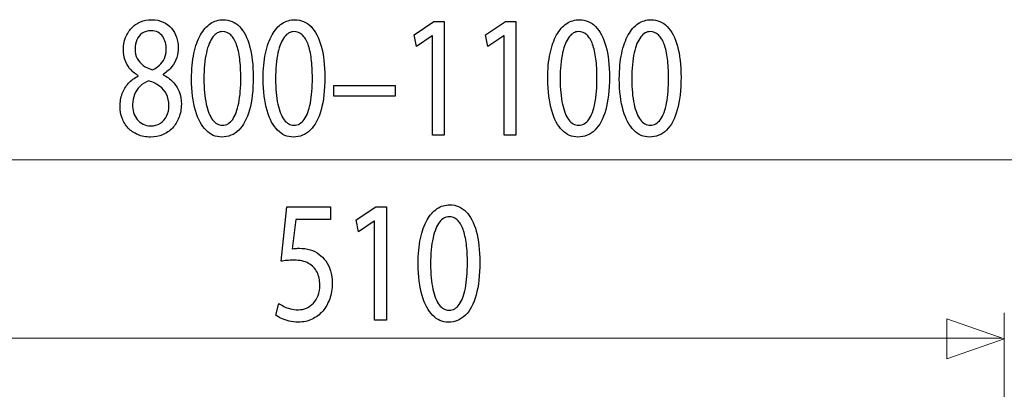
# Model space of a CAD drawing. Units: millimetres. Extents: x -56 to 56, y -43 to 43.
# Drawn here: x -37 to -15, y 34 to 43 of the extents above; entities that cross this region are included whole.
import ezdxf

# ---------------------------------------------------------------- set-up
doc = ezdxf.new("R2010")
doc.units = ezdxf.units.MM
doc.header["$MEASUREMENT"] = 0
doc.layers.add('Ilustrace', color=7, linetype='Continuous')

msp = doc.modelspace()

# ---------------------------------------------------------------- linework, layer by layer
at = {"layer": 'Ilustrace', "color": 250}
for points, knots in [([(-34.2972, 41.3654), (-34.3805, 41.3214), (-34.4519, 41.2664), (-34.5113, 41.2017), (-34.5113, 41.2017), (-34.5709, 41.1365), (-34.6169, 41.0607), (-34.649, 40.9747), (-34.649, 40.9747), (-34.6811, 40.8887), (-34.6972, 40.7923), (-34.6976, 40.6863), (-34.6976, 40.6863), (-34.6972, 40.5931), (-34.6821, 40.5065), (-34.651, 40.4243), (-34.651, 40.4243), (-34.6205, 40.3429), (-34.5761, 40.2711), (-34.5176, 40.2083), (-34.5176, 40.2083), (-34.4591, 40.1463), (-34.3883, 40.0971), (-34.305, 40.0616), (-34.305, 40.0616), (-34.2211, 40.026), (-34.1264, 40.0078), (-34.021, 40.0072), (-34.021, 40.0072), (-33.9241, 40.0078), (-33.8341, 40.0253), (-33.7514, 40.0597), (-33.7514, 40.0597), (-33.6685, 40.0939), (-33.5956, 40.1437), (-33.5335, 40.2083), (-33.5335, 40.2083), (-33.4714, 40.2724), (-33.4228, 40.3493), (-33.3881, 40.4392), (-33.3881, 40.4392), (-33.3529, 40.5292), (-33.3353, 40.6294), (-33.3348, 40.7406), (-33.3348, 40.7406), (-33.3353, 40.8416), (-33.352, 40.9333), (-33.3845, 41.0168), (-33.3845, 41.0168), (-33.4171, 41.0995), (-33.4637, 41.1726), (-33.5242, 41.2354), (-33.5242, 41.2354), (-33.5848, 41.2987), (-33.6572, 41.3511), (-33.7415, 41.3925), (-33.7415, 41.3925), (-33.7415, 41.3925), (-33.7415, 41.4041), (-33.7415, 41.4041), (-33.7415, 41.4041), (-33.6592, 41.4526), (-33.5935, 41.509), (-33.5444, 41.5737), (-33.5444, 41.5737), (-33.4953, 41.6376), (-33.4595, 41.7062), (-33.4378, 41.778), (-33.4378, 41.778), (-33.4166, 41.8504), (-33.4057, 41.9222), (-33.4063, 41.994), (-33.4063, 41.994), (-33.4063, 42.0742), (-33.4186, 42.1518), (-33.4435, 42.2255), (-33.4435, 42.2255), (-33.4684, 42.2992), (-33.5051, 42.3652), (-33.5542, 42.424), (-33.5542, 42.424), (-33.6039, 42.4823), (-33.6655, 42.5289), (-33.7389, 42.5625), (-33.7389, 42.5625), (-33.8124, 42.5967), (-33.8983, 42.6142), (-33.996, 42.6148), (-33.996, 42.6148), (-34.0856, 42.6142), (-34.1689, 42.598), (-34.2444, 42.5663), (-34.2444, 42.5663), (-34.3205, 42.534), (-34.3867, 42.4887), (-34.4436, 42.4293), (-34.4436, 42.4293), (-34.5, 42.3697), (-34.544, 42.2992), (-34.5755, 42.2171), (-34.5755, 42.2171), (-34.6066, 42.1349), (-34.6226, 42.0438), (-34.6232, 41.9436), (-34.6232, 41.9436), (-34.6232, 41.8705), (-34.6122, 41.7992), (-34.5895, 41.7295), (-34.5895, 41.7295), (-34.5673, 41.6596), (-34.5321, 41.5943), (-34.4845, 41.5342), (-34.4845, 41.5342), (-34.4369, 41.474), (-34.3758, 41.4216), (-34.3003, 41.3771), (-34.3003, 41.3771), (-34.3003, 41.3771), (-34.2972, 41.3654), (-34.2972, 41.3654)], [0, 0, 0, 0, 0.0322581, 0.0322581, 0.0322581, 0.0322581, 0.0645161, 0.0645161, 0.0645161, 0.0645161, 0.0967742, 0.0967742, 0.0967742, 0.0967742, 0.1290323, 0.1290323, 0.1290323, 0.1290323, 0.1612903, 0.1612903, 0.1612903, 0.1612903, 0.1935484, 0.1935484, 0.1935484, 0.1935484, 0.2258065, 0.2258065, 0.2258065, 0.2258065, 0.2580645, 0.2580645, 0.2580645, 0.2580645, 0.2903226, 0.2903226, 0.2903226, 0.2903226, 0.3225806, 0.3225806, 0.3225806, 0.3225806, 0.3548387, 0.3548387, 0.3548387, 0.3548387, 0.3870968, 0.3870968, 0.3870968, 0.3870968, 0.4193548, 0.4193548, 0.4193548, 0.4193548, 0.4516129, 0.4516129, 0.4516129, 0.4516129, 0.483871, 0.483871, 0.483871, 0.483871, 0.516129, 0.516129, 0.516129, 0.516129, 0.5483871, 0.5483871, 0.5483871, 0.5483871, 0.5806452, 0.5806452, 0.5806452, 0.5806452, 0.6129032, 0.6129032, 0.6129032, 0.6129032, 0.6451613, 0.6451613, 0.6451613, 0.6451613, 0.6774194, 0.6774194, 0.6774194, 0.6774194, 0.7096774, 0.7096774, 0.7096774, 0.7096774, 0.7419355, 0.7419355, 0.7419355, 0.7419355, 0.7741935, 0.7741935, 0.7741935, 0.7741935, 0.8064516, 0.8064516, 0.8064516, 0.8064516, 0.8387097, 0.8387097, 0.8387097, 0.8387097, 0.8709677, 0.8709677, 0.8709677, 0.8709677, 0.9032258, 0.9032258, 0.9032258, 0.9032258, 0.9354839, 0.9354839, 0.9354839, 0.9354839, 1, 1, 1, 1]), ([(-32.4035, 42.6148), (-32.5065, 42.6148), (-32.6006, 42.5864), (-32.6866, 42.5295), (-32.6866, 42.5295), (-32.7725, 42.4725), (-32.8465, 42.3891), (-32.9096, 42.2779), (-32.9096, 42.2779), (-32.9726, 42.1667), (-33.0213, 42.0295), (-33.0559, 41.8665), (-33.0559, 41.8665), (-33.0901, 41.7036), (-33.1077, 41.516), (-33.1082, 41.3032), (-33.1082, 41.3032), (-33.1051, 41.0245), (-33.0756, 40.7891), (-33.0192, 40.5965), (-33.0192, 40.5965), (-32.9628, 40.4036), (-32.8847, 40.2576), (-32.7854, 40.158), (-32.7854, 40.158), (-32.686, 40.0583), (-32.5701, 40.0078), (-32.4376, 40.0072), (-32.4376, 40.0072), (-32.2892, 40.0078), (-32.1629, 40.0597), (-32.0584, 40.1617), (-32.0584, 40.1617), (-31.9539, 40.264), (-31.8742, 40.414), (-31.8194, 40.6119), (-31.8194, 40.6119), (-31.764, 40.8098), (-31.7366, 41.0517), (-31.7361, 41.3382), (-31.7361, 41.3382), (-31.7366, 41.6066), (-31.7631, 41.8362), (-31.8153, 42.0263), (-31.8153, 42.0263), (-31.8676, 42.2165), (-31.9435, 42.362), (-32.0429, 42.4622), (-32.0429, 42.4622), (-32.1423, 42.5631), (-32.2623, 42.6142), (-32.4035, 42.6148)], [0, 0, 0, 0, 0.0714286, 0.0714286, 0.0714286, 0.0714286, 0.1428571, 0.1428571, 0.1428571, 0.1428571, 0.2142857, 0.2142857, 0.2142857, 0.2142857, 0.2857143, 0.2857143, 0.2857143, 0.2857143, 0.3571429, 0.3571429, 0.3571429, 0.3571429, 0.4285714, 0.4285714, 0.4285714, 0.4285714, 0.5, 0.5, 0.5, 0.5, 0.5714286, 0.5714286, 0.5714286, 0.5714286, 0.6428571, 0.6428571, 0.6428571, 0.6428571, 0.7142857, 0.7142857, 0.7142857, 0.7142857, 0.7857143, 0.7857143, 0.7857143, 0.7857143, 0.8571429, 0.8571429, 0.8571429, 0.8571429, 1, 1, 1, 1]), ([(-30.811, 42.6148), (-30.914, 42.6148), (-31.0081, 42.5864), (-31.0941, 42.5295), (-31.0941, 42.5295), (-31.1799, 42.4725), (-31.2539, 42.3891), (-31.3171, 42.2779), (-31.3171, 42.2779), (-31.3801, 42.1667), (-31.4288, 42.0295), (-31.4634, 41.8665), (-31.4634, 41.8665), (-31.4975, 41.7036), (-31.5151, 41.516), (-31.5157, 41.3032), (-31.5157, 41.3032), (-31.5126, 41.0245), (-31.4831, 40.7891), (-31.4267, 40.5965), (-31.4267, 40.5965), (-31.3703, 40.4036), (-31.2921, 40.2576), (-31.1929, 40.158), (-31.1929, 40.158), (-31.0935, 40.0583), (-30.9776, 40.0078), (-30.8451, 40.0072), (-30.8451, 40.0072), (-30.6967, 40.0078), (-30.5704, 40.0597), (-30.4659, 40.1617), (-30.4659, 40.1617), (-30.3614, 40.264), (-30.2817, 40.414), (-30.2269, 40.6119), (-30.2269, 40.6119), (-30.1715, 40.8098), (-30.1441, 41.0517), (-30.1436, 41.3382), (-30.1436, 41.3382), (-30.1441, 41.6066), (-30.1705, 41.8362), (-30.2227, 42.0263), (-30.2227, 42.0263), (-30.275, 42.2165), (-30.351, 42.362), (-30.4504, 42.4622), (-30.4504, 42.4622), (-30.5498, 42.5631), (-30.6698, 42.6142), (-30.811, 42.6148)], [0, 0, 0, 0, 0.0714286, 0.0714286, 0.0714286, 0.0714286, 0.1428571, 0.1428571, 0.1428571, 0.1428571, 0.2142857, 0.2142857, 0.2142857, 0.2142857, 0.2857143, 0.2857143, 0.2857143, 0.2857143, 0.3571429, 0.3571429, 0.3571429, 0.3571429, 0.4285714, 0.4285714, 0.4285714, 0.4285714, 0.5, 0.5, 0.5, 0.5, 0.5714286, 0.5714286, 0.5714286, 0.5714286, 0.6428571, 0.6428571, 0.6428571, 0.6428571, 0.7142857, 0.7142857, 0.7142857, 0.7142857, 0.7857143, 0.7857143, 0.7857143, 0.7857143, 0.8571429, 0.8571429, 0.8571429, 0.8571429, 1, 1, 1, 1]), ([(-27.7502, 40.0499), (-27.7502, 40.0499), (-27.4863, 40.0499), (-27.4863, 40.0499), (-27.4863, 40.0499), (-27.4863, 40.0499), (-27.4863, 42.5721), (-27.4863, 42.5721), (-27.4863, 42.5721), (-27.4863, 42.5721), (-27.7191, 42.5721), (-27.7191, 42.5721), (-27.7191, 42.5721), (-27.7191, 42.5721), (-28.16, 42.2772), (-28.16, 42.2772), (-28.16, 42.2772), (-28.16, 42.2772), (-28.1072, 42.0173), (-28.1072, 42.0173), (-28.1072, 42.0173), (-28.1072, 42.0173), (-27.7564, 42.2539), (-27.7564, 42.2539), (-27.7564, 42.2539), (-27.7564, 42.2539), (-27.7502, 42.2539), (-27.7502, 42.2539), (-27.7502, 42.2539), (-27.7502, 42.2539), (-27.7502, 40.0499), (-27.7502, 40.0499)], [0, 0, 0, 0, 0.1111111, 0.1111111, 0.1111111, 0.1111111, 0.2222222, 0.2222222, 0.2222222, 0.2222222, 0.3333333, 0.3333333, 0.3333333, 0.3333333, 0.4444444, 0.4444444, 0.4444444, 0.4444444, 0.5555556, 0.5555556, 0.5555556, 0.5555556, 0.6666667, 0.6666667, 0.6666667, 0.6666667, 0.7777778, 0.7777778, 0.7777778, 0.7777778, 1, 1, 1, 1]), ([(-26.1577, 40.0499), (-26.1577, 40.0499), (-25.8938, 40.0499), (-25.8938, 40.0499), (-25.8938, 40.0499), (-25.8938, 40.0499), (-25.8938, 42.5721), (-25.8938, 42.5721), (-25.8938, 42.5721), (-25.8938, 42.5721), (-26.1266, 42.5721), (-26.1266, 42.5721), (-26.1266, 42.5721), (-26.1266, 42.5721), (-26.5674, 42.2772), (-26.5674, 42.2772), (-26.5674, 42.2772), (-26.5674, 42.2772), (-26.5147, 42.0173), (-26.5147, 42.0173), (-26.5147, 42.0173), (-26.5147, 42.0173), (-26.1639, 42.2539), (-26.1639, 42.2539), (-26.1639, 42.2539), (-26.1639, 42.2539), (-26.1577, 42.2539), (-26.1577, 42.2539), (-26.1577, 42.2539), (-26.1577, 42.2539), (-26.1577, 40.0499), (-26.1577, 40.0499)], [0, 0, 0, 0, 0.1111111, 0.1111111, 0.1111111, 0.1111111, 0.2222222, 0.2222222, 0.2222222, 0.2222222, 0.3333333, 0.3333333, 0.3333333, 0.3333333, 0.4444444, 0.4444444, 0.4444444, 0.4444444, 0.5555556, 0.5555556, 0.5555556, 0.5555556, 0.6666667, 0.6666667, 0.6666667, 0.6666667, 0.7777778, 0.7777778, 0.7777778, 0.7777778, 1, 1, 1, 1]), ([(-24.4813, 42.6148), (-24.5843, 42.6148), (-24.6784, 42.5864), (-24.7644, 42.5295), (-24.7644, 42.5295), (-24.8503, 42.4725), (-24.9242, 42.3891), (-24.9874, 42.2779), (-24.9874, 42.2779), (-25.0504, 42.1667), (-25.0991, 42.0295), (-25.1337, 41.8665), (-25.1337, 41.8665), (-25.1679, 41.7036), (-25.1854, 41.516), (-25.186, 41.3032), (-25.186, 41.3032), (-25.1829, 41.0245), (-25.1534, 40.7891), (-25.097, 40.5965), (-25.097, 40.5965), (-25.0406, 40.4036), (-24.9625, 40.2576), (-24.8632, 40.158), (-24.8632, 40.158), (-24.7638, 40.0583), (-24.6479, 40.0078), (-24.5154, 40.0072), (-24.5154, 40.0072), (-24.367, 40.0078), (-24.2407, 40.0597), (-24.1362, 40.1617), (-24.1362, 40.1617), (-24.0317, 40.264), (-23.952, 40.414), (-23.8972, 40.6119), (-23.8972, 40.6119), (-23.8418, 40.8098), (-23.8144, 41.0517), (-23.8139, 41.3382), (-23.8139, 41.3382), (-23.8144, 41.6066), (-23.8408, 41.8362), (-23.893, 42.0263), (-23.893, 42.0263), (-23.9454, 42.2165), (-24.0213, 42.362), (-24.1207, 42.4622), (-24.1207, 42.4622), (-24.2201, 42.5631), (-24.3401, 42.6142), (-24.4813, 42.6148)], [0, 0, 0, 0, 0.0714286, 0.0714286, 0.0714286, 0.0714286, 0.1428571, 0.1428571, 0.1428571, 0.1428571, 0.2142857, 0.2142857, 0.2142857, 0.2142857, 0.2857143, 0.2857143, 0.2857143, 0.2857143, 0.3571429, 0.3571429, 0.3571429, 0.3571429, 0.4285714, 0.4285714, 0.4285714, 0.4285714, 0.5, 0.5, 0.5, 0.5, 0.5714286, 0.5714286, 0.5714286, 0.5714286, 0.6428571, 0.6428571, 0.6428571, 0.6428571, 0.7142857, 0.7142857, 0.7142857, 0.7142857, 0.7857143, 0.7857143, 0.7857143, 0.7857143, 0.8571429, 0.8571429, 0.8571429, 0.8571429, 1, 1, 1, 1]), ([(-22.8888, 42.6148), (-22.9917, 42.6148), (-23.0859, 42.5864), (-23.1719, 42.5295), (-23.1719, 42.5295), (-23.2577, 42.4725), (-23.3317, 42.3891), (-23.3949, 42.2779), (-23.3949, 42.2779), (-23.4579, 42.1667), (-23.5066, 42.0295), (-23.5412, 41.8665), (-23.5412, 41.8665), (-23.5753, 41.7036), (-23.5929, 41.516), (-23.5935, 41.3032), (-23.5935, 41.3032), (-23.5904, 41.0245), (-23.5609, 40.7891), (-23.5045, 40.5965), (-23.5045, 40.5965), (-23.4481, 40.4036), (-23.3699, 40.2576), (-23.2707, 40.158), (-23.2707, 40.158), (-23.1713, 40.0583), (-23.0554, 40.0078), (-22.9229, 40.0072), (-22.9229, 40.0072), (-22.7745, 40.0078), (-22.6482, 40.0597), (-22.5437, 40.1617), (-22.5437, 40.1617), (-22.4392, 40.264), (-22.3595, 40.414), (-22.3047, 40.6119), (-22.3047, 40.6119), (-22.2492, 40.8098), (-22.2219, 41.0517), (-22.2214, 41.3382), (-22.2214, 41.3382), (-22.2219, 41.6066), (-22.2483, 41.8362), (-22.3005, 42.0263), (-22.3005, 42.0263), (-22.3528, 42.2165), (-22.4288, 42.362), (-22.5282, 42.4622), (-22.5282, 42.4622), (-22.6275, 42.5631), (-22.7475, 42.6142), (-22.8888, 42.6148)], [0, 0, 0, 0, 0.0714286, 0.0714286, 0.0714286, 0.0714286, 0.1428571, 0.1428571, 0.1428571, 0.1428571, 0.2142857, 0.2142857, 0.2142857, 0.2142857, 0.2857143, 0.2857143, 0.2857143, 0.2857143, 0.3571429, 0.3571429, 0.3571429, 0.3571429, 0.4285714, 0.4285714, 0.4285714, 0.4285714, 0.5, 0.5, 0.5, 0.5, 0.5714286, 0.5714286, 0.5714286, 0.5714286, 0.6428571, 0.6428571, 0.6428571, 0.6428571, 0.7142857, 0.7142857, 0.7142857, 0.7142857, 0.7857143, 0.7857143, 0.7857143, 0.7857143, 0.8571429, 0.8571429, 0.8571429, 0.8571429, 1, 1, 1, 1]), ([(-34.0116, 42.3704), (-33.9506, 42.3697), (-33.8983, 42.358), (-33.8548, 42.3347), (-33.8548, 42.3347), (-33.8114, 42.3116), (-33.7762, 42.2798), (-33.7488, 42.2404), (-33.7488, 42.2404), (-33.7219, 42.2009), (-33.7017, 42.1569), (-33.6888, 42.1084), (-33.6888, 42.1084), (-33.6763, 42.0599), (-33.6702, 42.0101), (-33.6702, 41.959), (-33.6702, 41.959), (-33.6706, 41.8827), (-33.6841, 41.8148), (-33.7109, 41.7553), (-33.7109, 41.7553), (-33.7378, 41.6951), (-33.7741, 41.6441), (-33.8207, 41.6021), (-33.8207, 41.6021), (-33.8667, 41.5594), (-33.919, 41.5257), (-33.9774, 41.5011), (-33.9774, 41.5011), (-34.0556, 41.5271), (-34.1234, 41.56), (-34.1813, 41.6002), (-34.1813, 41.6002), (-34.2393, 41.6408), (-34.2843, 41.6913), (-34.3158, 41.7515), (-34.3158, 41.7515), (-34.3474, 41.8116), (-34.3629, 41.8834), (-34.3623, 41.9669), (-34.3623, 41.9669), (-34.3623, 42.0406), (-34.3489, 42.1071), (-34.322, 42.168), (-34.322, 42.168), (-34.2951, 42.2287), (-34.2552, 42.2772), (-34.2031, 42.3141), (-34.2031, 42.3141), (-34.1513, 42.3509), (-34.0871, 42.3697), (-34.0116, 42.3704)], [0, 0, 0, 0, 0.0714286, 0.0714286, 0.0714286, 0.0714286, 0.1428571, 0.1428571, 0.1428571, 0.1428571, 0.2142857, 0.2142857, 0.2142857, 0.2142857, 0.2857143, 0.2857143, 0.2857143, 0.2857143, 0.3571429, 0.3571429, 0.3571429, 0.3571429, 0.4285714, 0.4285714, 0.4285714, 0.4285714, 0.5, 0.5, 0.5, 0.5, 0.5714286, 0.5714286, 0.5714286, 0.5714286, 0.6428571, 0.6428571, 0.6428571, 0.6428571, 0.7142857, 0.7142857, 0.7142857, 0.7142857, 0.7857143, 0.7857143, 0.7857143, 0.7857143, 0.8571429, 0.8571429, 0.8571429, 0.8571429, 1, 1, 1, 1]), ([(-32.4221, 42.3509), (-32.3507, 42.3503), (-32.2892, 42.3264), (-32.2375, 42.2779), (-32.2375, 42.2779), (-32.1857, 42.2294), (-32.1433, 42.1601), (-32.1101, 42.0697), (-32.1101, 42.0697), (-32.077, 41.9797), (-32.0522, 41.871), (-32.0361, 41.7457), (-32.0361, 41.7457), (-32.0202, 41.6195), (-32.0124, 41.4786), (-32.0124, 41.3227), (-32.0124, 41.3227), (-32.0124, 41.1066), (-32.0274, 40.9203), (-32.0574, 40.7639), (-32.0574, 40.7639), (-32.0869, 40.6068), (-32.1324, 40.4858), (-32.193, 40.4004), (-32.193, 40.4004), (-32.2536, 40.3151), (-32.3301, 40.2724), (-32.4221, 40.2711), (-32.4221, 40.2711), (-32.5054, 40.2717), (-32.5773, 40.3119), (-32.639, 40.392), (-32.639, 40.392), (-32.7, 40.4722), (-32.7471, 40.5886), (-32.7807, 40.7412), (-32.7807, 40.7412), (-32.8143, 40.8946), (-32.8314, 41.0801), (-32.8319, 41.2994), (-32.8319, 41.2994), (-32.8314, 41.529), (-32.8134, 41.721), (-32.7782, 41.8776), (-32.7782, 41.8776), (-32.743, 42.0334), (-32.6949, 42.1511), (-32.6332, 42.2313), (-32.6332, 42.2313), (-32.5717, 42.3109), (-32.5014, 42.3509), (-32.4221, 42.3509)], [0, 0, 0, 0, 0.0714286, 0.0714286, 0.0714286, 0.0714286, 0.1428571, 0.1428571, 0.1428571, 0.1428571, 0.2142857, 0.2142857, 0.2142857, 0.2142857, 0.2857143, 0.2857143, 0.2857143, 0.2857143, 0.3571429, 0.3571429, 0.3571429, 0.3571429, 0.4285714, 0.4285714, 0.4285714, 0.4285714, 0.5, 0.5, 0.5, 0.5, 0.5714286, 0.5714286, 0.5714286, 0.5714286, 0.6428571, 0.6428571, 0.6428571, 0.6428571, 0.7142857, 0.7142857, 0.7142857, 0.7142857, 0.7857143, 0.7857143, 0.7857143, 0.7857143, 0.8571429, 0.8571429, 0.8571429, 0.8571429, 1, 1, 1, 1]), ([(-30.8296, 42.3509), (-30.7582, 42.3503), (-30.6967, 42.3264), (-30.6449, 42.2779), (-30.6449, 42.2779), (-30.5932, 42.2294), (-30.5508, 42.1601), (-30.5176, 42.0697), (-30.5176, 42.0697), (-30.4845, 41.9797), (-30.4597, 41.871), (-30.4436, 41.7457), (-30.4436, 41.7457), (-30.4277, 41.6195), (-30.4199, 41.4786), (-30.4199, 41.3227), (-30.4199, 41.3227), (-30.4199, 41.1066), (-30.4349, 40.9203), (-30.4648, 40.7639), (-30.4648, 40.7639), (-30.4944, 40.6068), (-30.5399, 40.4858), (-30.6004, 40.4004), (-30.6004, 40.4004), (-30.661, 40.3151), (-30.7376, 40.2724), (-30.8296, 40.2711), (-30.8296, 40.2711), (-30.9129, 40.2717), (-30.9848, 40.3119), (-31.0464, 40.392), (-31.0464, 40.392), (-31.1075, 40.4722), (-31.1545, 40.5886), (-31.1882, 40.7412), (-31.1882, 40.7412), (-31.2218, 40.8946), (-31.2389, 41.0801), (-31.2394, 41.2994), (-31.2394, 41.2994), (-31.2389, 41.529), (-31.2208, 41.721), (-31.1857, 41.8776), (-31.1857, 41.8776), (-31.1505, 42.0334), (-31.1023, 42.1511), (-31.0407, 42.2313), (-31.0407, 42.2313), (-30.9792, 42.3109), (-30.9088, 42.3509), (-30.8296, 42.3509)], [0, 0, 0, 0, 0.0714286, 0.0714286, 0.0714286, 0.0714286, 0.1428571, 0.1428571, 0.1428571, 0.1428571, 0.2142857, 0.2142857, 0.2142857, 0.2142857, 0.2857143, 0.2857143, 0.2857143, 0.2857143, 0.3571429, 0.3571429, 0.3571429, 0.3571429, 0.4285714, 0.4285714, 0.4285714, 0.4285714, 0.5, 0.5, 0.5, 0.5, 0.5714286, 0.5714286, 0.5714286, 0.5714286, 0.6428571, 0.6428571, 0.6428571, 0.6428571, 0.7142857, 0.7142857, 0.7142857, 0.7142857, 0.7857143, 0.7857143, 0.7857143, 0.7857143, 0.8571429, 0.8571429, 0.8571429, 0.8571429, 1, 1, 1, 1]), ([(-24.4999, 42.3509), (-24.4285, 42.3503), (-24.367, 42.3264), (-24.3153, 42.2779), (-24.3153, 42.2779), (-24.2635, 42.2294), (-24.2211, 42.1601), (-24.1879, 42.0697), (-24.1879, 42.0697), (-24.1548, 41.9797), (-24.13, 41.871), (-24.1139, 41.7457), (-24.1139, 41.7457), (-24.098, 41.6195), (-24.0902, 41.4786), (-24.0902, 41.3227), (-24.0902, 41.3227), (-24.0902, 41.1066), (-24.1052, 40.9203), (-24.1351, 40.7639), (-24.1351, 40.7639), (-24.1647, 40.6068), (-24.2102, 40.4858), (-24.2708, 40.4004), (-24.2708, 40.4004), (-24.3313, 40.3151), (-24.4079, 40.2724), (-24.4999, 40.2711), (-24.4999, 40.2711), (-24.5832, 40.2717), (-24.6551, 40.3119), (-24.7167, 40.392), (-24.7167, 40.392), (-24.7778, 40.4722), (-24.8249, 40.5886), (-24.8585, 40.7412), (-24.8585, 40.7412), (-24.8921, 40.8946), (-24.9092, 41.0801), (-24.9097, 41.2994), (-24.9097, 41.2994), (-24.9092, 41.529), (-24.8912, 41.721), (-24.856, 41.8776), (-24.856, 41.8776), (-24.8208, 42.0334), (-24.7727, 42.1511), (-24.711, 42.2313), (-24.711, 42.2313), (-24.6495, 42.3109), (-24.5791, 42.3509), (-24.4999, 42.3509)], [0, 0, 0, 0, 0.0714286, 0.0714286, 0.0714286, 0.0714286, 0.1428571, 0.1428571, 0.1428571, 0.1428571, 0.2142857, 0.2142857, 0.2142857, 0.2142857, 0.2857143, 0.2857143, 0.2857143, 0.2857143, 0.3571429, 0.3571429, 0.3571429, 0.3571429, 0.4285714, 0.4285714, 0.4285714, 0.4285714, 0.5, 0.5, 0.5, 0.5, 0.5714286, 0.5714286, 0.5714286, 0.5714286, 0.6428571, 0.6428571, 0.6428571, 0.6428571, 0.7142857, 0.7142857, 0.7142857, 0.7142857, 0.7857143, 0.7857143, 0.7857143, 0.7857143, 0.8571429, 0.8571429, 0.8571429, 0.8571429, 1, 1, 1, 1]), ([(-22.9074, 42.3509), (-22.836, 42.3503), (-22.7745, 42.3264), (-22.7227, 42.2779), (-22.7227, 42.2779), (-22.671, 42.2294), (-22.6286, 42.1601), (-22.5954, 42.0697), (-22.5954, 42.0697), (-22.5623, 41.9797), (-22.5375, 41.871), (-22.5214, 41.7457), (-22.5214, 41.7457), (-22.5054, 41.6195), (-22.4976, 41.4786), (-22.4976, 41.3227), (-22.4976, 41.3227), (-22.4976, 41.1066), (-22.5127, 40.9203), (-22.5426, 40.7639), (-22.5426, 40.7639), (-22.5722, 40.6068), (-22.6176, 40.4858), (-22.6782, 40.4004), (-22.6782, 40.4004), (-22.7388, 40.3151), (-22.8154, 40.2724), (-22.9074, 40.2711), (-22.9074, 40.2711), (-22.9907, 40.2717), (-23.0626, 40.3119), (-23.1242, 40.392), (-23.1242, 40.392), (-23.1853, 40.4722), (-23.2323, 40.5886), (-23.266, 40.7412), (-23.266, 40.7412), (-23.2996, 40.8946), (-23.3167, 41.0801), (-23.3171, 41.2994), (-23.3171, 41.2994), (-23.3167, 41.529), (-23.2986, 41.721), (-23.2634, 41.8776), (-23.2634, 41.8776), (-23.2283, 42.0334), (-23.1801, 42.1511), (-23.1185, 42.2313), (-23.1185, 42.2313), (-23.057, 42.3109), (-22.9866, 42.3509), (-22.9074, 42.3509)], [0, 0, 0, 0, 0.0714286, 0.0714286, 0.0714286, 0.0714286, 0.1428571, 0.1428571, 0.1428571, 0.1428571, 0.2142857, 0.2142857, 0.2142857, 0.2142857, 0.2857143, 0.2857143, 0.2857143, 0.2857143, 0.3571429, 0.3571429, 0.3571429, 0.3571429, 0.4285714, 0.4285714, 0.4285714, 0.4285714, 0.5, 0.5, 0.5, 0.5, 0.5714286, 0.5714286, 0.5714286, 0.5714286, 0.6428571, 0.6428571, 0.6428571, 0.6428571, 0.7142857, 0.7142857, 0.7142857, 0.7142857, 0.7857143, 0.7857143, 0.7857143, 0.7857143, 0.8571429, 0.8571429, 0.8571429, 0.8571429, 1, 1, 1, 1]), ([(-34.0147, 40.2555), (-34.0793, 40.2563), (-34.1368, 40.2691), (-34.1874, 40.2944), (-34.1874, 40.2944), (-34.2387, 40.3202), (-34.2817, 40.3551), (-34.3169, 40.3997), (-34.3169, 40.3997), (-34.3515, 40.4437), (-34.3779, 40.4948), (-34.3955, 40.5518), (-34.3955, 40.5518), (-34.4125, 40.6087), (-34.4203, 40.6694), (-34.4182, 40.7329), (-34.4182, 40.7329), (-34.4182, 40.8137), (-34.4043, 40.888), (-34.3763, 40.9566), (-34.3763, 40.9566), (-34.3489, 41.0252), (-34.308, 41.0854), (-34.2542, 41.1365), (-34.2542, 41.1365), (-34.1999, 41.1874), (-34.1337, 41.2276), (-34.0551, 41.2568), (-34.0551, 41.2568), (-33.9635, 41.225), (-33.8849, 41.1855), (-33.8186, 41.1376), (-33.8186, 41.1376), (-33.7524, 41.0904), (-33.7011, 41.0316), (-33.6655, 40.9619), (-33.6655, 40.9619), (-33.6297, 40.8914), (-33.6117, 40.8059), (-33.6111, 40.7057), (-33.6111, 40.7057), (-33.6117, 40.6183), (-33.6282, 40.5408), (-33.6613, 40.4735), (-33.6613, 40.4735), (-33.6944, 40.4063), (-33.741, 40.3533), (-33.801, 40.3144), (-33.801, 40.3144), (-33.861, 40.2756), (-33.9324, 40.2563), (-34.0147, 40.2555)], [0, 0, 0, 0, 0.0714286, 0.0714286, 0.0714286, 0.0714286, 0.1428571, 0.1428571, 0.1428571, 0.1428571, 0.2142857, 0.2142857, 0.2142857, 0.2142857, 0.2857143, 0.2857143, 0.2857143, 0.2857143, 0.3571429, 0.3571429, 0.3571429, 0.3571429, 0.4285714, 0.4285714, 0.4285714, 0.4285714, 0.5, 0.5, 0.5, 0.5, 0.5714286, 0.5714286, 0.5714286, 0.5714286, 0.6428571, 0.6428571, 0.6428571, 0.6428571, 0.7142857, 0.7142857, 0.7142857, 0.7142857, 0.7857143, 0.7857143, 0.7857143, 0.7857143, 0.8571429, 0.8571429, 0.8571429, 0.8571429, 1, 1, 1, 1]), ([(-29.9418, 41.1519), (-29.9418, 41.1519), (-29.9418, 40.919), (-29.9418, 40.919), (-29.9418, 40.919), (-29.9418, 40.919), (-28.5759, 40.919), (-28.5759, 40.919), (-28.5759, 40.919), (-28.5759, 40.919), (-28.5759, 41.1519), (-28.5759, 41.1519), (-28.5759, 41.1519), (-28.5759, 41.1519), (-29.9418, 41.1519), (-29.9418, 41.1519)], [0, 0, 0, 0, 0.2, 0.2, 0.2, 0.2, 0.4, 0.4, 0.4, 0.4, 0.6, 0.6, 0.6, 0.6, 1, 1, 1, 1]), ([(-30.0201, 38.4599), (-30.0201, 38.4599), (-30.9854, 38.4599), (-30.9854, 38.4599), (-30.9854, 38.4599), (-30.9854, 38.4599), (-31.1158, 37.2493), (-31.1158, 37.2493), (-31.1158, 37.2493), (-31.0785, 37.2558), (-31.0372, 37.261), (-30.9906, 37.2655), (-30.9906, 37.2655), (-30.9447, 37.27), (-30.8919, 37.2726), (-30.8333, 37.2726), (-30.8333, 37.2726), (-30.6999, 37.2719), (-30.5907, 37.2481), (-30.5059, 37.2014), (-30.5059, 37.2014), (-30.4206, 37.1543), (-30.3574, 37.0895), (-30.3166, 37.0069), (-30.3166, 37.0069), (-30.2757, 36.9235), (-30.2554, 36.827), (-30.256, 36.7178), (-30.256, 36.7178), (-30.2554, 36.6329), (-30.2679, 36.5574), (-30.2933, 36.4902), (-30.2933, 36.4902), (-30.3181, 36.4222), (-30.3527, 36.3654), (-30.3968, 36.3175), (-30.3968, 36.3175), (-30.4407, 36.2701), (-30.4914, 36.2341), (-30.5488, 36.2088), (-30.5488, 36.2088), (-30.6062, 36.1835), (-30.6668, 36.1706), (-30.7309, 36.1706), (-30.7309, 36.1706), (-30.7936, 36.1713), (-30.8526, 36.1783), (-30.908, 36.1932), (-30.908, 36.1932), (-30.9632, 36.2075), (-31.013, 36.2249), (-31.0569, 36.2463), (-31.0569, 36.2463), (-31.1009, 36.2676), (-31.1371, 36.289), (-31.1655, 36.3103), (-31.1655, 36.3103), (-31.1655, 36.3103), (-31.2338, 36.0502), (-31.2338, 36.0502), (-31.2338, 36.0502), (-31.2002, 36.0239), (-31.1583, 35.9993), (-31.1081, 35.9753), (-31.1081, 35.9753), (-31.0579, 35.952), (-31.0011, 35.9333), (-30.9374, 35.9184), (-30.9374, 35.9184), (-30.8732, 35.9035), (-30.8044, 35.8958), (-30.7309, 35.8951), (-30.7309, 35.8951), (-30.6207, 35.8958), (-30.5204, 35.9177), (-30.4287, 35.9604), (-30.4287, 35.9604), (-30.3372, 36.0031), (-30.258, 36.0633), (-30.1913, 36.1408), (-30.1913, 36.1408), (-30.124, 36.2185), (-30.0724, 36.3096), (-30.0356, 36.4138), (-30.0356, 36.4138), (-29.9989, 36.5185), (-29.9802, 36.6329), (-29.9797, 36.7565), (-29.9797, 36.7565), (-29.9802, 36.8612), (-29.9937, 36.9557), (-30.0196, 37.0391), (-30.0196, 37.0391), (-30.0454, 37.1225), (-30.0795, 37.1943), (-30.123, 37.2551), (-30.123, 37.2551), (-30.1665, 37.3159), (-30.2151, 37.3645), (-30.2683, 37.4007), (-30.2683, 37.4007), (-30.331, 37.4486), (-30.3988, 37.4834), (-30.4728, 37.5047), (-30.4728, 37.5047), (-30.5468, 37.5261), (-30.6233, 37.5372), (-30.7031, 37.5365), (-30.7031, 37.5365), (-30.7392, 37.5365), (-30.7702, 37.5357), (-30.7956, 37.5339), (-30.7956, 37.5339), (-30.821, 37.532), (-30.8448, 37.5287), (-30.8675, 37.5248), (-30.8675, 37.5248), (-30.8675, 37.5248), (-30.7899, 38.1728), (-30.7899, 38.1728), (-30.7899, 38.1728), (-30.7899, 38.1728), (-30.0201, 38.1728), (-30.0201, 38.1728), (-30.0201, 38.1728), (-30.0201, 38.1728), (-30.0201, 38.4599), (-30.0201, 38.4599)], [0, 0, 0, 0, 0.030303, 0.030303, 0.030303, 0.030303, 0.0606061, 0.0606061, 0.0606061, 0.0606061, 0.0909091, 0.0909091, 0.0909091, 0.0909091, 0.1212121, 0.1212121, 0.1212121, 0.1212121, 0.1515152, 0.1515152, 0.1515152, 0.1515152, 0.1818182, 0.1818182, 0.1818182, 0.1818182, 0.2121212, 0.2121212, 0.2121212, 0.2121212, 0.2424242, 0.2424242, 0.2424242, 0.2424242, 0.2727273, 0.2727273, 0.2727273, 0.2727273, 0.3030303, 0.3030303, 0.3030303, 0.3030303, 0.3333333, 0.3333333, 0.3333333, 0.3333333, 0.3636364, 0.3636364, 0.3636364, 0.3636364, 0.3939394, 0.3939394, 0.3939394, 0.3939394, 0.4242424, 0.4242424, 0.4242424, 0.4242424, 0.4545455, 0.4545455, 0.4545455, 0.4545455, 0.4848485, 0.4848485, 0.4848485, 0.4848485, 0.5151515, 0.5151515, 0.5151515, 0.5151515, 0.5454545, 0.5454545, 0.5454545, 0.5454545, 0.5757576, 0.5757576, 0.5757576, 0.5757576, 0.6060606, 0.6060606, 0.6060606, 0.6060606, 0.6363636, 0.6363636, 0.6363636, 0.6363636, 0.6666667, 0.6666667, 0.6666667, 0.6666667, 0.6969697, 0.6969697, 0.6969697, 0.6969697, 0.7272727, 0.7272727, 0.7272727, 0.7272727, 0.7575758, 0.7575758, 0.7575758, 0.7575758, 0.7878788, 0.7878788, 0.7878788, 0.7878788, 0.8181818, 0.8181818, 0.8181818, 0.8181818, 0.8484848, 0.8484848, 0.8484848, 0.8484848, 0.8787879, 0.8787879, 0.8787879, 0.8787879, 0.9090909, 0.9090909, 0.9090909, 0.9090909, 0.9393939, 0.9393939, 0.9393939, 0.9393939, 1, 1, 1, 1]), ([(-29.0392, 35.9378), (-29.0392, 35.9378), (-28.7754, 35.9378), (-28.7754, 35.9378), (-28.7754, 35.9378), (-28.7754, 35.9378), (-28.7754, 38.4599), (-28.7754, 38.4599), (-28.7754, 38.4599), (-28.7754, 38.4599), (-29.0082, 38.4599), (-29.0082, 38.4599), (-29.0082, 38.4599), (-29.0082, 38.4599), (-29.449, 38.1651), (-29.449, 38.1651), (-29.449, 38.1651), (-29.449, 38.1651), (-29.3962, 37.905), (-29.3962, 37.905), (-29.3962, 37.905), (-29.3962, 37.905), (-29.0454, 38.1417), (-29.0454, 38.1417), (-29.0454, 38.1417), (-29.0454, 38.1417), (-29.0392, 38.1417), (-29.0392, 38.1417), (-29.0392, 38.1417), (-29.0392, 38.1417), (-29.0392, 35.9378), (-29.0392, 35.9378)], [0, 0, 0, 0, 0.1111111, 0.1111111, 0.1111111, 0.1111111, 0.2222222, 0.2222222, 0.2222222, 0.2222222, 0.3333333, 0.3333333, 0.3333333, 0.3333333, 0.4444444, 0.4444444, 0.4444444, 0.4444444, 0.5555556, 0.5555556, 0.5555556, 0.5555556, 0.6666667, 0.6666667, 0.6666667, 0.6666667, 0.7777778, 0.7777778, 0.7777778, 0.7777778, 1, 1, 1, 1]), ([(-27.363, 38.5026), (-27.4659, 38.5026), (-27.5601, 38.4742), (-27.6459, 38.4172), (-27.6459, 38.4172), (-27.7319, 38.3604), (-27.8058, 38.277), (-27.8689, 38.1658), (-27.8689, 38.1658), (-27.932, 38.0544), (-27.9807, 37.9174), (-28.0154, 37.7544), (-28.0154, 37.7544), (-28.0495, 37.5915), (-28.067, 37.4039), (-28.0676, 37.191), (-28.0676, 37.191), (-28.0644, 36.9123), (-28.035, 36.677), (-27.9786, 36.4843), (-27.9786, 36.4843), (-27.9223, 36.2915), (-27.8441, 36.1455), (-27.7448, 36.0458), (-27.7448, 36.0458), (-27.6455, 35.9462), (-27.5296, 35.8958), (-27.3971, 35.8951), (-27.3971, 35.8951), (-27.2486, 35.8958), (-27.1224, 35.9475), (-27.0179, 36.0497), (-27.0179, 36.0497), (-26.9133, 36.1519), (-26.8337, 36.3019), (-26.7789, 36.4999), (-26.7789, 36.4999), (-26.7235, 36.6977), (-26.6961, 36.9396), (-26.6956, 37.226), (-26.6956, 37.226), (-26.6961, 37.4945), (-26.7225, 37.7241), (-26.7748, 37.9142), (-26.7748, 37.9142), (-26.827, 38.1043), (-26.903, 38.2497), (-27.0023, 38.35), (-27.0023, 38.35), (-27.1017, 38.4509), (-27.2217, 38.502), (-27.363, 38.5026)], [0, 0, 0, 0, 0.0714286, 0.0714286, 0.0714286, 0.0714286, 0.1428571, 0.1428571, 0.1428571, 0.1428571, 0.2142857, 0.2142857, 0.2142857, 0.2142857, 0.2857143, 0.2857143, 0.2857143, 0.2857143, 0.3571429, 0.3571429, 0.3571429, 0.3571429, 0.4285714, 0.4285714, 0.4285714, 0.4285714, 0.5, 0.5, 0.5, 0.5, 0.5714286, 0.5714286, 0.5714286, 0.5714286, 0.6428571, 0.6428571, 0.6428571, 0.6428571, 0.7142857, 0.7142857, 0.7142857, 0.7142857, 0.7857143, 0.7857143, 0.7857143, 0.7857143, 0.8571429, 0.8571429, 0.8571429, 0.8571429, 1, 1, 1, 1]), ([(-27.3816, 38.2388), (-27.3102, 38.2382), (-27.2486, 38.2142), (-27.1969, 38.1658), (-27.1969, 38.1658), (-27.1452, 38.1172), (-27.1027, 38.0479), (-27.0696, 37.9576), (-27.0696, 37.9576), (-27.0365, 37.8675), (-27.0116, 37.7588), (-26.9956, 37.6335), (-26.9956, 37.6335), (-26.9796, 37.5074), (-26.9719, 37.3664), (-26.9719, 37.2106), (-26.9719, 37.2106), (-26.9719, 36.9945), (-26.9868, 36.8083), (-27.0168, 36.6518), (-27.0168, 36.6518), (-27.0464, 36.4947), (-27.0918, 36.3736), (-27.1524, 36.2882), (-27.1524, 36.2882), (-27.2129, 36.2029), (-27.2895, 36.1602), (-27.3816, 36.1589), (-27.3816, 36.1589), (-27.4649, 36.1596), (-27.5367, 36.1996), (-27.5983, 36.28), (-27.5983, 36.28), (-27.6594, 36.3602), (-27.7065, 36.4765), (-27.7402, 36.6292), (-27.7402, 36.6292), (-27.7738, 36.7823), (-27.7908, 36.9679), (-27.7914, 37.1873), (-27.7914, 37.1873), (-27.7908, 37.4168), (-27.7728, 37.6089), (-27.7375, 37.7655), (-27.7375, 37.7655), (-27.7023, 37.9213), (-27.6542, 38.039), (-27.5927, 38.1191), (-27.5927, 38.1191), (-27.5311, 38.1988), (-27.4607, 38.2388), (-27.3816, 38.2388)], [0, 0, 0, 0, 0.0714286, 0.0714286, 0.0714286, 0.0714286, 0.1428571, 0.1428571, 0.1428571, 0.1428571, 0.2142857, 0.2142857, 0.2142857, 0.2142857, 0.2857143, 0.2857143, 0.2857143, 0.2857143, 0.3571429, 0.3571429, 0.3571429, 0.3571429, 0.4285714, 0.4285714, 0.4285714, 0.4285714, 0.5, 0.5, 0.5, 0.5, 0.5714286, 0.5714286, 0.5714286, 0.5714286, 0.6428571, 0.6428571, 0.6428571, 0.6428571, 0.7142857, 0.7142857, 0.7142857, 0.7142857, 0.7857143, 0.7857143, 0.7857143, 0.7857143, 0.8571429, 0.8571429, 0.8571429, 0.8571429, 1, 1, 1, 1])]:
    msp.add_open_spline(points, degree=3, knots=knots, dxfattribs=at)
at = {"layer": 'Ilustrace', "color": 250, "lineweight": 15}
for points in [[(-7.4887, 39.505), (-7.4887, 39.505), (-50.3723, 39.505), (-50.3723, 39.505)], [(-15.0351, 30.1976), (-15.0351, 30.1976), (-15.0351, 36.1001), (-15.0351, 36.1001)], [(-15.0752, 35.5366), (-15.0752, 35.5366), (-43.4075, 35.5366), (-43.4075, 35.5366)]]:
    msp.add_open_spline(points, degree=3, dxfattribs=at)
at = {"layer": 'Ilustrace', "color": 250, "lineweight": 9}
msp.add_open_spline([(-16.3064, 35.0808), (-16.3064, 35.0808), (-16.3064, 35.0808), (-16.3064, 35.0808), (-16.3064, 35.0808), (-16.3064, 35.0808), (-16.3064, 35.0808), (-16.3064, 35.0808), (-16.3064, 35.0808), (-16.3064, 35.0808), (-15.0336, 35.5242), (-15.0336, 35.5242), (-15.0336, 35.5242), (-15.0336, 35.5242), (-16.3064, 35.9676), (-16.3064, 35.9676), (-16.3064, 35.9676), (-16.3064, 35.9676), (-16.3064, 35.9676), (-16.3064, 35.9676), (-16.3064, 35.9676), (-16.3064, 35.9676), (-16.3064, 35.9676), (-16.3064, 35.9676), (-16.3064, 35.9676), (-16.3064, 35.9676), (-16.3064, 35.0808), (-16.3064, 35.0808)], degree=3, knots=[0, 0, 0, 0, 0.125, 0.125, 0.125, 0.125, 0.25, 0.25, 0.25, 0.25, 0.375, 0.375, 0.375, 0.375, 0.5, 0.5, 0.5, 0.5, 0.625, 0.625, 0.625, 0.625, 0.75, 0.75, 0.75, 0.75, 1, 1, 1, 1], dxfattribs=at)

doc.saveas('drawing.dxf')
